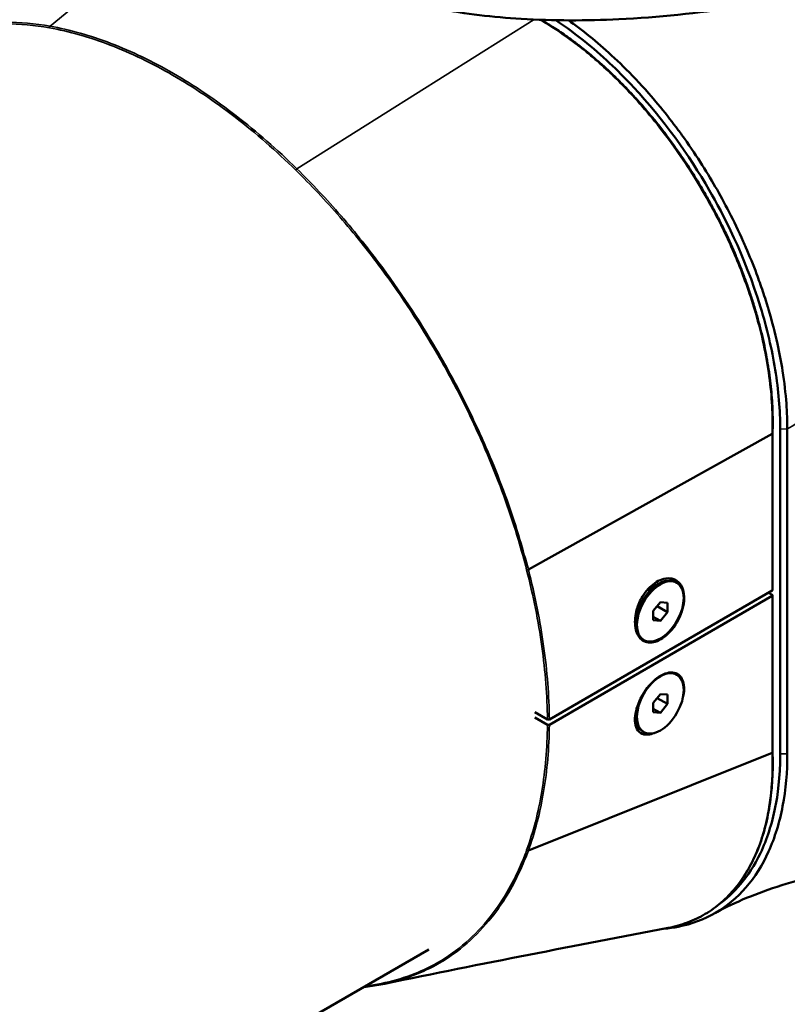
# Model space of a CAD drawing. Units: millimetres. Extents: x 0 to 2100, y 0 to 1485.
# Drawn here: x 1713 to 1829, y 475 to 623 of the extents above; entities that cross this region are included whole.
import ezdxf

# ---------------------------------------------------------------- set-up
doc = ezdxf.new("R2010")
doc.units = ezdxf.units.MM
doc.header["$LTSCALE"] = 5
doc.layers.add('Visible (ISO)', color=7, linetype='Continuous', lineweight=50)
doc.layers.add('Visible Narrow (ISO)', color=7, linetype='Continuous', lineweight=35)

msp = doc.modelspace()

# ---------------------------------------------------------------- linework, layer by layer
at = {"layer": 'Visible (ISO)'}
for p, q in [((1805.61, 614.77), (1805.61, 614.77)), ((1789.88, 540.27), (1826.68, 560.76)), ((1827.91, 512.47), (1827.91, 561.47)), ((1828.98, 561.48), (1828.98, 512.48)), ((1807.87, 537.16), (1809.6, 538.16)), ((1812.31, 538.28), (1812.1, 538.4)), ((1793.05, 517.66), (1826.71, 537.1)), ((1826.71, 536.44), (1826.14, 536.77)), ((1793.05, 516.85), (1826.71, 536.28)), ((1808.75, 534.05), (1809.81, 535.36)), ((1809.81, 535.36), (1810.87, 535.27)), ((1810.87, 535.27), (1810.87, 533.86)), ((1808.75, 532.63), (1808.75, 534.05)), ((1810.87, 533.86), (1809.32, 534.75)), ((1810.87, 533.86), (1809.81, 532.54)), ((1806.06, 533.37), (1806.06, 532.03)), ((1809.81, 532.54), (1808.75, 533.15)), ((1809.81, 532.54), (1808.75, 532.63)), ((1807.31, 529.62), (1807.21, 529.68)), ((1812.31, 524.4), (1812.23, 524.45)), ((1808.75, 520.17), (1809.81, 521.48)), ((1808.75, 518.75), (1808.75, 520.17)), ((1810.87, 519.98), (1809.32, 520.87)), ((1809.81, 521.48), (1810.87, 521.39)), ((1810.87, 521.39), (1810.87, 519.98)), ((1790.85, 518.77), (1792.76, 517.66)), ((1809.81, 518.66), (1808.75, 519.27)), ((1809.81, 518.66), (1808.75, 518.75)), ((1810.87, 519.98), (1809.81, 518.66)), ((1792.76, 516.85), (1790.85, 517.95)), ((1806.06, 518.53), (1806.06, 518.15)), ((1807.31, 515.74), (1807.1, 515.86)), ((1789.88, 497.87), (1826.68, 512.61)), ((1564.4, 361.46), (1774.84, 482.95))]:
    msp.add_line(p, q, dxfattribs=at)
for centre, major_axis, start_param, end_param in [((1809.6, 534.07), (2.5, 4.33), 0, 2.563771), ((1809.6, 520.19), (-2.5, -4.33), 5.373695, 6.283185)]:
    msp.add_ellipse(centre, major_axis=major_axis, ratio=0.57735, start_param=start_param, end_param=end_param, dxfattribs=at)
for centre in [(1809.81, 533.95), (1809.81, 520.07)]:
    msp.add_ellipse(centre, major_axis=(-2.5, -4.33), ratio=0.57735, dxfattribs=at)
for points, knots in [([(1896.97, 649.7), (1885.84, 644.07), (1873.77, 638.99), (1848.52, 630.6), (1835.17, 627.18), (1815.47, 624.24), (1809.52, 623.61), (1798.63, 623.09), (1793.66, 623.08), (1784.57, 623.64), (1780.38, 624.13), (1773.28, 625.48), (1770.28, 626.24), (1762.8, 628.71), (1758.56, 630.8), (1752.3, 635.35), (1749.97, 637.77), (1746.49, 643.03), (1745.37, 645.92), (1744.53, 650.33), (1744.39, 651.86), (1744.39, 653.39)], [0, 0, 0, 0, 4.435259, 4.435259, 8.735782, 8.735782, 10.538745, 10.538745, 12.013921, 12.013921, 13.281926, 13.281926, 14.255175, 14.255175, 15.861906, 15.861906, 17.250267, 17.250267, 18.731587, 18.731587, 19.509373, 19.509373, 19.509373, 19.509373]), ([(1689.58, 613.83), (1697.27, 622.25), (1704.52, 630.46), (1714.16, 641.41), (1716.65, 644.26), (1719.14, 647.1)], [0, 0, 0, 0, 3.690756, 3.690756, 4.997927, 4.997927, 4.997927, 4.997927]), ([(1826.75, 560.85), (1826.77, 561.38), (1826.78, 561.92), (1826.78, 563), (1826.77, 563.55), (1826.74, 564.65), (1826.71, 565.21), (1826.63, 566.33), (1826.59, 566.9), (1826.47, 568.04), (1826.41, 568.62), (1826.26, 569.77), (1826.18, 570.35), (1825.99, 571.52), (1825.89, 572.11), (1825.67, 573.29), (1825.55, 573.88), (1825.29, 575.07), (1825.15, 575.67), (1824.85, 576.87), (1824.7, 577.47), (1824.37, 578.67), (1824.19, 579.27), (1823.83, 580.48), (1823.64, 581.08), (1823.24, 582.3), (1823.03, 582.9), (1822.6, 584.11), (1822.37, 584.72), (1821.9, 585.93), (1821.66, 586.53), (1821.17, 587.74), (1820.91, 588.34), (1820.38, 589.54), (1820.11, 590.14), (1819.55, 591.33), (1819.26, 591.92), (1818.67, 593.1), (1818.37, 593.69), (1817.75, 594.86), (1817.43, 595.44), (1816.79, 596.6), (1816.46, 597.17), (1815.79, 598.31), (1815.44, 598.88), (1814.74, 600.01), (1814.39, 600.57), (1813.66, 601.68), (1813.3, 602.22), (1812.55, 603.31), (1812.17, 603.85), (1811.4, 604.91), (1811.01, 605.44), (1810.22, 606.48), (1809.82, 606.99), (1809.01, 608.01), (1808.6, 608.51), (1807.78, 609.49), (1807.36, 609.98), (1806.52, 610.94), (1806.09, 611.41), (1805.23, 612.33), (1804.8, 612.79), (1803.92, 613.69), (1803.48, 614.13), (1802.59, 614.99), (1802.14, 615.42), (1801.27, 616.22), (1800.85, 616.6), (1800.04, 617.3), (1799.67, 617.62), (1798.96, 618.21), (1798.63, 618.48), (1797.72, 619.21), (1797.13, 619.66), (1796.11, 620.42), (1795.67, 620.74), (1794.57, 621.5), (1793.91, 621.94), (1792.76, 622.66), (1792.27, 622.95), (1791.79, 623.24)], [-7.987971, -7.987971, -7.987971, -7.987971, -7.789779, -7.789779, -7.591654, -7.591654, -7.394164, -7.394164, -7.197168, -7.197168, -7.000513, -7.000513, -6.80404, -6.80404, -6.607586, -6.607586, -6.410984, -6.410984, -6.214074, -6.214074, -6.016698, -6.016698, -5.818707, -5.818707, -5.620659, -5.620659, -5.423222, -5.423222, -5.226249, -5.226249, -5.029582, -5.029582, -4.833059, -4.833059, -4.636514, -4.636514, -4.439783, -4.439783, -4.242704, -4.242704, -4.045122, -4.045122, -3.846894, -3.846894, -3.648995, -3.648995, -3.451674, -3.451674, -3.254778, -3.254778, -3.05815, -3.05815, -2.861625, -2.861625, -2.665038, -2.665038, -2.468225, -2.468225, -2.271026, -2.271026, -2.07329, -2.07329, -1.874907, -1.874907, -1.67721, -1.67721, -1.480056, -1.480056, -1.295045, -1.295045, -1.133159, -1.133159, -0.99151, -0.99151, -0.743623, -0.743623, -0.557708, -0.557708, -0.278835, -0.278835, -0.073412, -0.073412, -0.073412, -0.073412]), ([(1827.91, 561.47), (1827.91, 564.33), (1827.66, 567.32), (1826.66, 573.51), (1825.92, 576.66), (1822.51, 587.81), (1819.23, 594), (1814.14, 602.83), (1810.27, 608.23), (1803.87, 615.11), (1801.52, 617.42), (1797.17, 620.96), (1795.6, 622.13), (1794.01, 623.18)], [-8.54057, -8.54057, -8.54057, -8.54057, -7.776866, -7.776866, -7.015527, -7.015527, -5.117098, -5.117098, -2.261757, -2.261757, -1.056587, -1.056587, -0.381127, -0.381127, -0.381127, -0.381127]), ([(1795.94, 623.16), (1796.94, 622.45), (1798.01, 621.65), (1799.15, 620.73), (1801.25, 619.03), (1803.57, 616.93), (1806.05, 614.32), (1806.06, 614.3), (1806.08, 614.29), (1806.09, 614.28), (1807.41, 612.88), (1808.66, 611.46), (1809.82, 610.04), (1810.77, 608.88), (1811.67, 607.73), (1812.51, 606.6), (1812.7, 606.34), (1812.88, 606.08), (1813.07, 605.83), (1815.07, 603.06), (1816.74, 600.42), (1818.11, 598.05), (1818.79, 596.87), (1819.49, 595.59), (1820.2, 594.21), (1820.91, 592.83), (1821.62, 591.36), (1822.32, 589.8), (1822.46, 589.5), (1822.59, 589.19), (1822.73, 588.88), (1823.28, 587.6), (1823.83, 586.26), (1824.35, 584.88), (1824.67, 584.02), (1824.98, 583.14), (1825.28, 582.24), (1825.44, 581.8), (1825.58, 581.34), (1825.73, 580.89), (1825.8, 580.66), (1825.87, 580.43), (1825.94, 580.2), (1825.98, 580.09), (1826.01, 579.97), (1826.05, 579.86), (1826.06, 579.8), (1826.08, 579.74), (1826.1, 579.69), (1826.12, 579.63), (1826.13, 579.57), (1826.15, 579.51), (1826.68, 577.72), (1827.13, 575.99), (1827.49, 574.34), (1827.81, 572.93), (1828.06, 571.57), (1828.27, 570.26), (1828.54, 568.51), (1828.73, 566.86), (1828.84, 565.31), (1828.94, 563.95), (1828.98, 562.68), (1828.98, 561.48)], [0.0865057, 0.0865057, 0.0865057, 0.0865057, 0.143663, 0.143663, 0.143663, 0.2495117, 0.2495117, 0.2495117, 0.25, 0.25, 0.25, 0.3125, 0.3125, 0.3125, 0.3634578, 0.3634578, 0.3634578, 0.375, 0.375, 0.375, 0.5, 0.5, 0.5, 0.5625, 0.5625, 0.5625, 0.625, 0.625, 0.625, 0.6372353, 0.6372353, 0.6372353, 0.6875, 0.6875, 0.6875, 0.71875, 0.71875, 0.71875, 0.734375, 0.734375, 0.734375, 0.7421875, 0.7421875, 0.7421875, 0.7460938, 0.7460938, 0.7460938, 0.7480469, 0.7480469, 0.7480469, 0.75, 0.75, 0.75, 0.8125, 0.8125, 0.8125, 0.8658406, 0.8658406, 0.8658406, 0.9375, 0.9375, 0.9375, 0.9999993, 0.9999993, 0.9999993, 0.9999993]), ([(1826.75, 560.85), (1826.75, 560.85), (1826.75, 560.84), (1826.75, 560.82), (1826.74, 560.81), (1826.72, 560.78), (1826.7, 560.77), (1826.68, 560.76)], [-0.01713049, -0.01713049, -0.01713049, -0.01713049, -0.01562313, -0.01562313, -0.00781128, -0.00781128, 0, 0, 0, 0]), ([(1826.76, 537.18), (1826.76, 538.76), (1826.76, 540.33), (1826.76, 543.49), (1826.76, 545.07), (1826.76, 548.22), (1826.76, 549.8), (1826.76, 552.96), (1826.76, 554.54), (1826.75, 557.69), (1826.75, 559.27), (1826.75, 560.85)], [-2.898358, -2.898358, -2.898358, -2.898358, -2.318661, -2.318661, -1.738965, -1.738965, -1.159268, -1.159268, -0.579572, -0.579572, -0.000034, -0.000034, -0.000034, -0.000034]), ([(1807.96, 537.34), (1808.59, 538.03), (1809.32, 538.53), (1810.89, 539.07), (1811.71, 538.99), (1812.96, 538.1), (1813.35, 537.25), (1813.45, 535.27), (1813.21, 534.18), (1812.26, 532.05), (1811.51, 531.03), (1809.97, 529.72), (1809.2, 529.34), (1807.82, 529.19), (1807.21, 529.4), (1806.36, 530.32), (1806.09, 530.99), (1805.93, 532.54), (1806.01, 533.41), (1806.46, 534.94), (1806.74, 535.6), (1807.36, 536.61), (1807.64, 537), (1807.96, 537.34)], [-3.245268, -3.245268, -3.245268, -3.245268, -2.950509, -2.950509, -2.599373, -2.599373, -2.228074, -2.228074, -1.891334, -1.891334, -1.530906, -1.530906, -1.219563, -1.219563, -0.913735, -0.913735, -0.628274, -0.628274, -0.355132, -0.355132, -0.146358, -0.146358, 0, 0, 0, 0]), ([(1826.76, 537.18), (1826.76, 537.16), (1826.76, 537.15), (1826.75, 537.13), (1826.74, 537.12), (1826.72, 537.11), (1826.72, 537.1), (1826.71, 537.1)], [0.01575656, 0.01575656, 0.01575656, 0.01575656, 0.02343867, 0.02343867, 0.02746748, 0.02746748, 0.03149628, 0.03149628, 0.03149628, 0.03149628]), ([(1826.71, 536.28), (1826.72, 536.29), (1826.74, 536.3), (1826.76, 536.33), (1826.76, 536.35), (1826.76, 536.38), (1826.76, 536.39), (1826.75, 536.41), (1826.74, 536.42), (1826.72, 536.43), (1826.72, 536.44), (1826.71, 536.44)], [0, 0, 0, 0, 0.00781289, 0.00781289, 0.01562578, 0.01562578, 0.02343867, 0.02343867, 0.02746748, 0.02746748, 0.03149628, 0.03149628, 0.03149628, 0.03149628]), ([(1826.75, 512.7), (1826.75, 514.28), (1826.75, 515.86), (1826.76, 519.01), (1826.76, 520.59), (1826.76, 523.74), (1826.76, 525.32), (1826.76, 528.47), (1826.76, 530.05), (1826.76, 533.21), (1826.76, 534.78), (1826.76, 536.36)], [-2.898483, -2.898483, -2.898483, -2.898483, -2.318786, -2.318786, -1.73909, -1.73909, -1.159393, -1.159393, -0.579697, -0.579697, 0, 0, 0, 0]), ([(1807.96, 515.36), (1807.51, 515.32), (1807.12, 515.41), (1806.23, 516), (1805.93, 516.8), (1806.02, 518.73), (1806.33, 519.8), (1807.39, 521.93), (1808.19, 522.96), (1809.83, 524.33), (1810.66, 524.71), (1812.12, 524.77), (1812.73, 524.43), (1813.38, 523.24), (1813.48, 522.46), (1813.31, 521.32), (1813.25, 521.05), (1813.18, 520.77)], [-3.245191, -3.245191, -3.245191, -3.245191, -3.037815, -3.037815, -2.654191, -2.654191, -2.315377, -2.315377, -1.947756, -1.947756, -1.609056, -1.609056, -1.262923, -1.262923, -0.956541, -0.956541, -0.864794, -0.864794, -0.864794, -0.864794]), ([(1913.36, 522.47), (1908.56, 518.73), (1903.68, 514.21), (1892.9, 508.01), (1886.93, 505.81), (1872.94, 501.89), (1864.77, 500.37), (1850.87, 497.82), (1845.05, 496.78), (1835.2, 494.63), (1831.02, 493.56), (1823.64, 491.15), (1820.51, 489.8), (1817.94, 488.35)], [0, 0, 0, 0, 2.263905, 2.263905, 4.488508, 4.488508, 7.193932, 7.193932, 9.166825, 9.166825, 10.791888, 10.791888, 12.535273, 12.535273, 12.535273, 12.535273]), ([(1793.05, 517.66), (1793.03, 517.65), (1793.01, 517.64), (1792.96, 517.63), (1792.93, 517.63), (1792.88, 517.63), (1792.86, 517.63), (1792.82, 517.64), (1792.81, 517.64), (1792.78, 517.65), (1792.77, 517.66), (1792.76, 517.66)], [0, 0, 0, 0, 0.00781233, 0.00781233, 0.01562497, 0.01562497, 0.02343824, 0.02343824, 0.02746784, 0.02746784, 0.03149745, 0.03149745, 0.03149745, 0.03149745]), ([(1792.76, 516.85), (1792.78, 516.84), (1792.81, 516.83), (1792.85, 516.82), (1792.88, 516.81), (1792.93, 516.81), (1792.96, 516.82), (1792.99, 516.82), (1793.01, 516.83), (1793.03, 516.84), (1793.04, 516.84), (1793.05, 516.85)], [0, 0, 0, 0, 0.00781406, 0.00781406, 0.0156278, 0.0156278, 0.02344092, 0.02344092, 0.02746924, 0.02746924, 0.03149755, 0.03149755, 0.03149755, 0.03149755]), ([(1811.01, 486.19), (1811.51, 486.29), (1812.01, 486.41), (1812.98, 486.68), (1813.46, 486.83), (1814.39, 487.19), (1814.85, 487.38), (1815.74, 487.81), (1816.18, 488.04), (1817.02, 488.54), (1817.43, 488.81), (1818.23, 489.39), (1818.62, 489.7), (1819.38, 490.35), (1819.75, 490.69), (1820.46, 491.42), (1820.8, 491.8), (1821.46, 492.6), (1821.78, 493.01), (1822.38, 493.87), (1822.67, 494.32), (1823.22, 495.25), (1823.47, 495.73), (1823.96, 496.71), (1824.2, 497.22), (1824.63, 498.26), (1824.83, 498.79), (1825.21, 499.9), (1825.38, 500.46), (1825.7, 501.62), (1825.84, 502.22), (1826.1, 503.43), (1826.21, 504.05), (1826.41, 505.31), (1826.49, 505.95), (1826.61, 507.09), (1826.65, 507.58), (1826.71, 508.46), (1826.73, 508.84), (1826.77, 509.79), (1826.78, 510.36), (1826.78, 511.53), (1826.77, 512.11), (1826.75, 512.7)], [-5.040685, -5.040685, -5.040685, -5.040685, -4.788645, -4.788645, -4.536604, -4.536604, -4.284563, -4.284563, -4.032522, -4.032522, -3.780481, -3.780481, -3.528441, -3.528441, -3.2764, -3.2764, -3.024359, -3.024359, -2.772318, -2.772318, -2.520277, -2.520277, -2.268237, -2.268237, -2.016196, -2.016196, -1.764155, -1.764155, -1.512114, -1.512114, -1.260073, -1.260073, -1.008033, -1.008033, -0.755992, -0.755992, -0.566961, -0.566961, -0.425188, -0.425188, -0.212529, -0.212529, -0.000008, -0.000008, -0.000008, -0.000008]), ([(1826.75, 512.7), (1826.75, 512.7), (1826.75, 512.7), (1826.75, 512.68), (1826.74, 512.66), (1826.72, 512.64), (1826.7, 512.62), (1826.68, 512.61)], [0.01560276, 0.01560276, 0.01560276, 0.01560276, 0.01752614, 0.01752614, 0.02533806, 0.02533806, 0.0331494, 0.0331494, 0.0331494, 0.0331494]), ([(1828.98, 512.48), (1828.98, 509.77), (1828.76, 507.09), (1828.27, 504.54), (1827.81, 502.14), (1827.11, 499.81), (1826.15, 497.7), (1825.23, 495.68), (1824.1, 493.86), (1822.74, 492.29), (1821.4, 490.75), (1819.83, 489.44), (1818.12, 488.45), (1816.4, 487.46), (1814.53, 486.76), (1812.51, 486.37), (1811.8, 486.23), (1811.07, 486.13), (1810.34, 486.06)], [0, 0, 0, 0, 0.1340608, 0.1340608, 0.1340608, 0.2596998, 0.2596998, 0.2596998, 0.3806386, 0.3806386, 0.3806386, 0.4994735, 0.4994735, 0.4994735, 0.6183811, 0.6183811, 0.6183811, 0.6604154, 0.6604154, 0.6604154, 0.6604154]), ([(1818.69, 489.75), (1820.82, 491.3), (1823.13, 493.7), (1825.92, 499.58), (1826.66, 501.89), (1827.51, 506.14), (1827.91, 508.82), (1827.91, 512.47)], [-6.756435, -6.756435, -6.756435, -6.756435, -3.267234, -3.267234, -1.342845, -1.342845, 0, 0, 0, 0]), ([(1765, 477.27), (1765.23, 477.3), (1765.45, 477.32), (1766.1, 477.4), (1766.52, 477.46), (1767.37, 477.6), (1767.79, 477.68), (1768.2, 477.76)], [1.5664168, 1.5664168, 1.5664168, 1.5664168, 1.6748623, 1.6748623, 1.8842201, 1.8842201, 2.0935779, 2.0935779, 2.0935779, 2.0935779])]:
    msp.add_open_spline(points, degree=3, knots=knots, dxfattribs=at)
for points in [[(1826.68, 560.76), (1826.68, 560.76), (1826.68, 560.76), (1826.68, 560.76)], [(1808.8, 537.69), (1808.61, 537.7), (1808.42, 537.68), (1808.22, 537.61)], [(1806.06, 533.37), (1806.06, 533.37), (1806.06, 533.37), (1806.06, 533.37)], [(1808.89, 515.6), (1808.56, 515.47), (1808.25, 515.39), (1807.96, 515.36)], [(1826.68, 512.61), (1826.68, 512.61), (1826.68, 512.61), (1826.68, 512.61)], [(1811.01, 486.19), (1797.09, 483.53), (1783.01, 480.83), (1768.2, 477.76)]]:
    msp.add_open_spline(points, degree=3, dxfattribs=at)
at = {"layer": 'Visible Narrow (ISO)'}
for p, q in [((1717.65, 622.27), (1745.72, 645.49)), ((1754.93, 600.74), (1790.77, 623.28)), ((1810.74, 608.91), (1810.73, 608.91)), ((1827.91, 572.29), (1827.91, 572.29)), ((1828.98, 561.48), (1827.91, 561.47)), ((1828.98, 512.48), (1827.91, 512.47))]:
    msp.add_line(p, q, dxfattribs=at)
for centre, major_axis, ratio, start_param, end_param in [((1717.71, 622.1), (0.035, 0.197), 0.734445, 0.694517, 2.124257), ((1754.9, 600.63), (0.14, 0.143), 0.356767, 1.04563, 2.475371), ((1807.87, 535.07), (1.28, 2.22), 0.57735, 0.785398, 0.869805), ((1807.77, 535.13), (-1.25, -2.17), 0.57735, 3.668837, 3.888329)]:
    msp.add_ellipse(centre, major_axis=major_axis, ratio=ratio, start_param=start_param, end_param=end_param, dxfattribs=at)
for points, knots in [([(1717.57, 622.02), (1715.3, 622.42), (1713.08, 622.63), (1708.75, 622.64), (1706.64, 622.45), (1701.57, 621.45), (1698.72, 620.39), (1696.14, 618.91), (1694.65, 618.05), (1693.23, 617.04), (1690.57, 614.72), (1689.34, 613.42), (1688, 611.73), (1687.8, 611.47), (1687.6, 611.2)], [0, 0, 0, 0, 1.020039, 1.020039, 2.040078, 2.040078, 3.585243, 3.585243, 3.585243, 4.481553, 4.481553, 5.377864, 5.377864, 5.540876, 5.540876, 5.540876, 5.540876]), ([(1689.58, 613.83), (1690.32, 614.64), (1691.09, 615.4), (1693.23, 617.26), (1694.65, 618.27), (1696.15, 619.13), (1698.73, 620.62), (1701.59, 621.69), (1706.68, 622.69), (1708.79, 622.88), (1713.14, 622.87), (1715.36, 622.67), (1717.65, 622.27)], [-5.026449, -5.026449, -5.026449, -5.026449, -4.481553, -4.481553, -3.585243, -3.585243, -3.585243, -2.040078, -2.040078, -1.020039, -1.020039, 0, 0, 0, 0]), ([(1826.68, 560.76), (1826.77, 563.49), (1826.62, 566.4), (1825.79, 572.52), (1825.1, 575.74), (1823.78, 580.26), (1823.36, 581.58), (1822.1, 585.19), (1821.17, 587.48), (1819.11, 592), (1817.97, 594.23), (1816.75, 596.4), (1815.17, 599.19), (1813.41, 601.92), (1809.65, 607.1), (1807.64, 609.55), (1804.67, 612.76), (1803.76, 613.7), (1801.14, 616.24), (1799.4, 617.77), (1795.64, 620.71), (1793.63, 622.08), (1791.62, 623.24)], [-7.987853, -7.987853, -7.987853, -7.987853, -6.965564, -6.965564, -5.910419, -5.910419, -5.479745, -5.479745, -4.736836, -4.736836, -3.993927, -3.993927, -3.993927, -3.035745, -3.035745, -2.077569, -2.077569, -1.666468, -1.666468, -0.914188, -0.914188, -0.06669, -0.06669, -0.06669, -0.06669]), ([(1754.76, 600.54), (1751.79, 603.45), (1748.72, 606.13), (1742.47, 610.95), (1739.31, 613.08), (1736.17, 614.89), (1733.02, 616.7), (1729.86, 618.23), (1723.62, 620.62), (1720.54, 621.49), (1717.57, 622.02)], [0, 0, 0, 0, 1.333376, 1.333376, 2.666753, 2.666753, 2.666753, 4.000129, 4.000129, 5.333506, 5.333506, 5.333506, 5.333506]), ([(1717.65, 622.27), (1720.63, 621.74), (1723.72, 620.87), (1729.98, 618.48), (1733.15, 616.95), (1736.3, 615.13), (1739.45, 613.31), (1742.62, 611.18), (1748.88, 606.35), (1751.96, 603.65), (1754.93, 600.74)], [-5.333506, -5.333506, -5.333506, -5.333506, -4.000129, -4.000129, -2.666753, -2.666753, -2.666753, -1.333376, -1.333376, 0, 0, 0, 0]), ([(1789.62, 540.22), (1789.62, 540.22), (1789.62, 540.22), (1789.62, 540.22), (1789.24, 541.71), (1788.82, 543.21), (1787.19, 548.65), (1785.77, 552.64), (1782.99, 559.35), (1781.76, 562.08), (1779.1, 567.46), (1777.68, 570.11), (1776.19, 572.69), (1773.61, 577.15), (1770.76, 581.51), (1765.69, 588.36), (1763.58, 590.98), (1759.25, 595.97), (1757.03, 598.32), (1754.76, 600.54)], [-0.000002, -0.000002, -0.000002, -0.000002, 0, 0, 0, 0.494892, 0.494892, 1.792621, 1.792621, 2.688932, 2.688932, 3.585243, 3.585243, 3.585243, 5.130408, 5.130408, 6.150447, 6.150447, 7.170485, 7.170485, 7.170485, 7.170485]), ([(1754.93, 600.74), (1757.2, 598.51), (1759.42, 596.15), (1763.76, 591.15), (1765.86, 588.52), (1770.95, 581.65), (1773.8, 577.28), (1776.39, 572.81), (1777.89, 570.22), (1779.31, 567.56), (1781.97, 562.17), (1783.21, 559.44), (1786, 552.72), (1787.43, 548.72), (1789.07, 543.26), (1789.49, 541.76), (1789.88, 540.27)], [-7.170485, -7.170485, -7.170485, -7.170485, -6.150447, -6.150447, -5.130408, -5.130408, -3.585243, -3.585243, -3.585243, -2.688932, -2.688932, -1.792621, -1.792621, -0.494892, -0.494892, 0, 0, 0, 0]), ([(1828.98, 561.48), (1829.97, 562.06), (1830.98, 562.71), (1832.02, 563.42), (1832.34, 563.64), (1832.66, 563.86), (1832.98, 564.09), (1833.28, 564.3), (1833.58, 564.52), (1833.89, 564.74), (1834.03, 564.85), (1834.24, 565.01), (1834.43, 565.15), (1834.82, 565.44), (1835.19, 565.73), (1835.54, 566), (1837.04, 567.17), (1838.19, 568.16), (1838.99, 568.86), (1839.13, 568.98), (1839.26, 569.1), (1839.37, 569.2), (1839.41, 569.23), (1839.49, 569.31), (1839.56, 569.37), (1840.33, 570.05), (1841.1, 570.76), (1841.85, 571.48), (1841.93, 571.56), (1842.02, 571.65), (1842.08, 571.71), (1842.43, 572.04), (1842.84, 572.44), (1843.32, 572.92), (1843.58, 573.19), (1843.87, 573.47), (1844.17, 573.79), (1844.24, 573.85), (1844.3, 573.92), (1844.37, 573.99), (1844.43, 574.06), (1844.5, 574.12), (1844.56, 574.19), (1844.6, 574.23), (1844.61, 574.23), (1844.63, 574.25), (1844.9, 574.54), (1845.26, 574.92), (1845.7, 575.39), (1845.99, 575.7), (1846.31, 576.06), (1846.67, 576.45), (1846.8, 576.59), (1846.93, 576.75), (1847.06, 576.89), (1847.99, 577.93), (1848.69, 578.77), (1849.2, 579.39), (1849.22, 579.41), (1849.24, 579.44), (1849.26, 579.46)], [0.0254633, 0.0254633, 0.0254633, 0.0254633, 0.1647945, 0.1647945, 0.1647945, 0.2072669, 0.2072669, 0.2072669, 0.246763, 0.246763, 0.246763, 0.2652024, 0.2652024, 0.2652024, 0.3041257, 0.3041257, 0.3041257, 0.4703336, 0.4703336, 0.4703336, 0.4989248, 0.4989248, 0.4989248, 0.5080119, 0.5080119, 0.5080119, 0.6159024, 0.6159024, 0.6159024, 0.6278883, 0.6278883, 0.6278883, 0.6960951, 0.6960951, 0.6960951, 0.7339044, 0.7339044, 0.7339044, 0.7419369, 0.7419369, 0.7419369, 0.7496544, 0.7496544, 0.7496544, 0.7542252, 0.7542252, 0.7542252, 0.8195361, 0.8195361, 0.8195361, 0.8627801, 0.8627801, 0.8627801, 0.8781829, 0.8781829, 0.8781829, 0.995142, 0.995142, 0.995142, 1, 1, 1, 1]), ([(1826.68, 560.76), (1826.68, 560.76), (1826.68, 560.76), (1826.68, 560.76)], [-7.987855578847, -7.987855578847, -7.987855578847, -7.987855578847, -7.987853181215, -7.987853181215, -7.987853181215, -7.987853181215]), ([(1826.71, 537.1), (1826.71, 539.07), (1826.71, 541.04), (1826.7, 544.98), (1826.7, 546.96), (1826.7, 548.93), (1826.7, 550.9), (1826.69, 552.87), (1826.69, 556.82), (1826.68, 558.79), (1826.68, 560.76)], [-2.898358, -2.898358, -2.898358, -2.898358, -2.173768, -2.173768, -1.449179, -1.449179, -1.449179, -0.724589, -0.724589, 0, 0, 0, 0]), ([(1789.62, 540.22), (1789.64, 540.21), (1789.65, 540.21), (1789.7, 540.21), (1789.72, 540.22), (1789.77, 540.23), (1789.79, 540.23), (1789.84, 540.25), (1789.86, 540.26), (1789.88, 540.27)], [0, 0, 0, 0, 0.25, 0.25, 0.5, 0.5, 0.75, 0.75, 1, 1, 1, 1]), ([(1792.76, 517.66), (1792.75, 519.43), (1792.67, 521.24), (1792.38, 524.92), (1792.18, 526.78), (1791.92, 528.67), (1791.65, 530.55), (1791.33, 532.46), (1790.56, 536.32), (1790.12, 538.26), (1789.62, 540.22), (1789.62, 540.22), (1789.62, 540.22), (1789.62, 540.22)], [0.000248, 0.000248, 0.000248, 0.000248, 0.646757, 0.646757, 1.293513, 1.293513, 1.293513, 1.94027, 1.94027, 2.587027, 2.587027, 2.587027, 2.587028, 2.587028, 2.587028, 2.587028]), ([(1789.88, 540.27), (1790.38, 538.31), (1790.83, 536.36), (1791.6, 532.5), (1791.93, 530.58), (1792.19, 528.69), (1792.46, 526.8), (1792.66, 524.93), (1792.95, 521.25), (1793.03, 519.44), (1793.05, 517.66)], [-2.587027, -2.587027, -2.587027, -2.587027, -1.94027, -1.94027, -1.293513, -1.293513, -1.293513, -0.646757, -0.646757, 0, 0, 0, 0]), ([(1826.68, 512.61), (1826.68, 514.59), (1826.69, 516.56), (1826.69, 520.5), (1826.7, 522.47), (1826.7, 524.45), (1826.7, 526.42), (1826.7, 528.39), (1826.71, 532.34), (1826.71, 534.31), (1826.71, 536.28)], [-2.898358, -2.898358, -2.898358, -2.898358, -2.173768, -2.173768, -1.449179, -1.449179, -1.449179, -0.724589, -0.724589, 0, 0, 0, 0]), ([(1789.62, 497.93), (1789.62, 497.93), (1789.62, 497.93), (1789.62, 497.93), (1790.12, 499.3), (1790.56, 500.73), (1791.33, 503.7), (1791.65, 505.24), (1791.92, 506.82), (1792.18, 508.4), (1792.38, 510.04), (1792.67, 513.38), (1792.75, 515.1), (1792.76, 516.85)], [-0.000002, -0.000002, -0.000002, -0.000002, 0, 0, 0, 0.646757, 0.646757, 1.293513, 1.293513, 1.293513, 1.94027, 1.94027, 2.586778, 2.586778, 2.586778, 2.586778]), ([(1793.05, 516.85), (1793.03, 515.09), (1792.95, 513.37), (1792.66, 510.02), (1792.46, 508.38), (1792.19, 506.79), (1791.93, 505.21), (1791.6, 503.66), (1790.83, 500.68), (1790.38, 499.25), (1789.88, 497.87)], [-2.587027, -2.587027, -2.587027, -2.587027, -1.94027, -1.94027, -1.293513, -1.293513, -1.293513, -0.646757, -0.646757, 0, 0, 0, 0]), ([(1811.01, 486.19), (1811.18, 486.23), (1811.36, 486.26), (1813.41, 486.72), (1815.17, 487.42), (1816.75, 488.39), (1817.97, 489.14), (1819.11, 490.06), (1821.17, 492.2), (1822.1, 493.43), (1823.36, 495.58), (1823.78, 496.41), (1825.1, 499.43), (1825.79, 501.85), (1826.62, 507.03), (1826.77, 509.76), (1826.68, 512.61)], [-5.040685, -5.040685, -5.040685, -5.040685, -4.952108, -4.952108, -3.993927, -3.993927, -3.993927, -3.251017, -3.251017, -2.508108, -2.508108, -2.077434, -2.077434, -1.022289, -1.022289, 0, 0, 0, 0]), ([(1765.29, 477.44), (1766.11, 477.53), (1766.91, 477.66), (1770.76, 478.41), (1773.61, 479.47), (1776.19, 480.96), (1777.68, 481.82), (1779.1, 482.83), (1781.76, 485.14), (1782.99, 486.44), (1785.77, 489.95), (1787.19, 492.3), (1788.82, 495.86), (1789.24, 496.87), (1789.62, 497.93), (1789.62, 497.93), (1789.62, 497.93), (1789.62, 497.93)], [1.639272, 1.639272, 1.639272, 1.639272, 2.040078, 2.040078, 3.585243, 3.585243, 3.585243, 4.481553, 4.481553, 5.377864, 5.377864, 6.675594, 6.675594, 7.170485, 7.170485, 7.170485, 7.170487, 7.170487, 7.170487, 7.170487]), ([(1789.88, 497.87), (1789.49, 496.81), (1789.07, 495.79), (1787.43, 492.22), (1786, 489.86), (1783.21, 486.35), (1781.97, 485.04), (1779.31, 482.73), (1777.89, 481.71), (1776.39, 480.85), (1773.89, 479.41), (1771.14, 478.37), (1768.2, 477.76)], [-7.170485, -7.170485, -7.170485, -7.170485, -6.675594, -6.675594, -5.377864, -5.377864, -4.481553, -4.481553, -3.585243, -3.585243, -3.585243, -2.093578, -2.093578, -2.093578, -2.093578]), ([(1789.62, 497.93), (1789.64, 497.91), (1789.65, 497.9), (1789.7, 497.87), (1789.72, 497.86), (1789.77, 497.85), (1789.79, 497.85), (1789.84, 497.86), (1789.86, 497.86), (1789.88, 497.87)], [0, 0, 0, 0, 0.25, 0.25, 0.5, 0.5, 0.75, 0.75, 1, 1, 1, 1])]:
    msp.add_open_spline(points, degree=3, knots=knots, dxfattribs=at)
for points, degree in [([(1807.96, 515.36), (1807.91, 515.53)], 1), ([(1826.68, 512.61), (1826.68, 512.61), (1826.68, 512.61), (1826.68, 512.61)], 3)]:
    msp.add_open_spline(points, degree=degree, dxfattribs=at)

doc.saveas('drawing.dxf')
